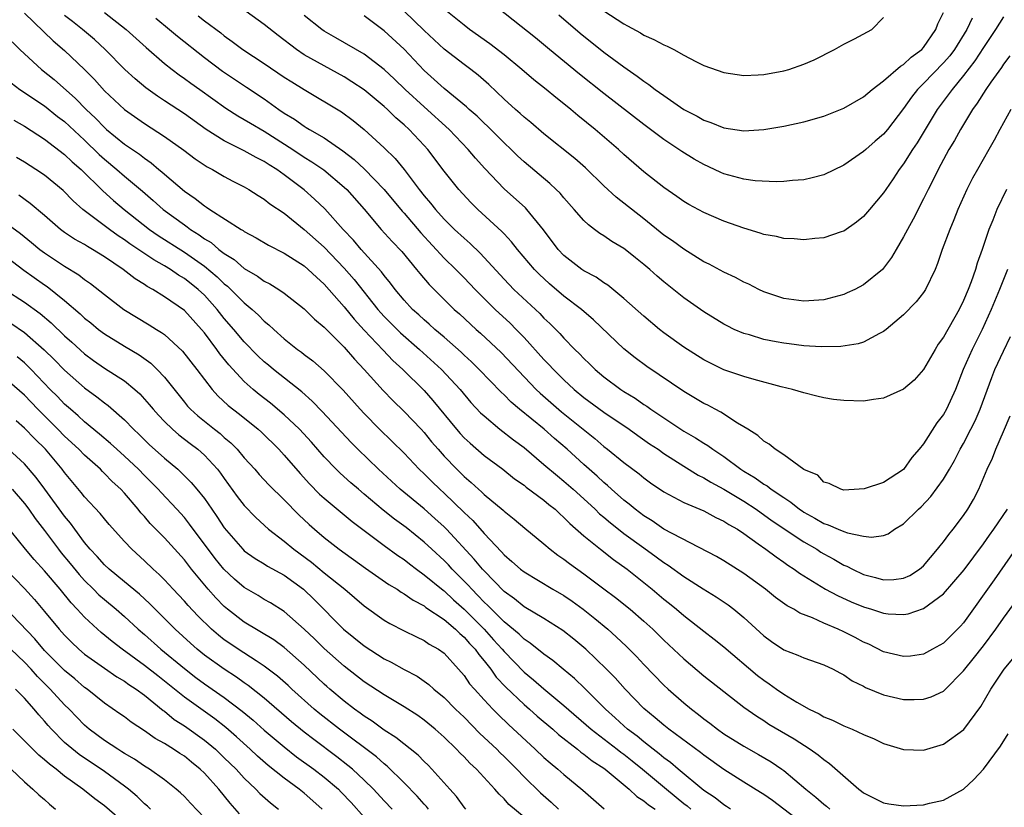
# Model space of a CAD drawing. Units: inches. Extents: x 2583000 to 2586000, y 1551000 to 1554000.
# Drawn here: x 2584513 to 2584611, y 1551791 to 1551870 of the extents above; entities that cross this region are included whole.
import ezdxf

# ---------------------------------------------------------------- set-up
doc = ezdxf.new("R2010")
doc.units = ezdxf.units.IN
doc.header["$MEASUREMENT"] = 0
doc.layers.add('LD25831551_2ft', color=115, linetype='Continuous')

msp = doc.modelspace()

# ---------------------------------------------------------------- linework, layer by layer
at = {"layer": 'LD25831551_2ft'}
for points, elevation in [([(2584611, 1551870.26), (2584610.205, 1551869), (2584609, 1551867.205), (2584608.143, 1551865.857), (2584607, 1551864.38), (2584605.85, 1551863), (2584604.372, 1551861), (2584602.347, 1551857.653), (2584601.9, 1551857), (2584601, 1551855.569), (2584600.568, 1551855), (2584599.952, 1551854.048), (2584599.212, 1551853), (2584599, 1551852.672), (2584597.576, 1551851), (2584597, 1551850.3), (2584596.284, 1551849.716), (2584595, 1551848.817), (2584594.744, 1551848.744), (2584593, 1551848.156), (2584592.099, 1551848.099), (2584591, 1551847.966), (2584590.053, 1551848.053), (2584589, 1551848.091), (2584588.274, 1551848.274), (2584587, 1551848.506), (2584586.635, 1551848.635), (2584585, 1551849.116), (2584583, 1551849.817), (2584581, 1551850.675), (2584579.493, 1551851.494), (2584579, 1551851.786), (2584578.299, 1551852.299), (2584577, 1551853.187), (2584575, 1551854.77), (2584573, 1551856.497), (2584572.451, 1551857), (2584570.109, 1551859), (2584568.394, 1551860.394), (2584567.685, 1551861), (2584567, 1551861.554), (2584566.183, 1551862.183), (2584565.214, 1551863), (2584563.973, 1551863.973), (2584562.779, 1551865), (2584561, 1551866.45), (2584559.573, 1551867.574), (2584557.547, 1551869), (2584557, 1551869.416), (2584555, 1551871.017)], 8264), ([(2584607.852, 1551870.148), (2584607.332, 1551869), (2584606.087, 1551867), (2584605.625, 1551866.376), (2584605, 1551865.652), (2584603, 1551863.584), (2584602.395, 1551863), (2584601.775, 1551862.224), (2584601, 1551861.084), (2584599.384, 1551859), (2584599, 1551858.529), (2584598.158, 1551857.842), (2584597.214, 1551857), (2584597, 1551856.792), (2584595, 1551855.42), (2584593, 1551854.468), (2584591.851, 1551854.149), (2584591, 1551853.956), (2584589.887, 1551853.887), (2584589, 1551853.782), (2584588.249, 1551853.751), (2584586.129, 1551853.871), (2584585, 1551854.033), (2584583, 1551854.562), (2584582.694, 1551854.695), (2584582.068, 1551855), (2584581, 1551855.484), (2584580.03, 1551856.03), (2584578.796, 1551856.795), (2584578.507, 1551857), (2584577, 1551857.994), (2584575, 1551859.48), (2584571, 1551862.588), (2584568.542, 1551864.542), (2584565.541, 1551867), (2584564.157, 1551868.157), (2584559.695, 1551871.694)], 8266), ([(2584513, 1551870.632), (2584515.868, 1551867.868), (2584517, 1551866.908), (2584518.99, 1551864.99), (2584519.989, 1551863.989), (2584521, 1551862.878), (2584523, 1551861.002), (2584525, 1551859.597), (2584527, 1551858.308), (2584528.941, 1551856.941), (2584530.075, 1551856.075), (2584531.269, 1551855.269), (2584531.801, 1551855), (2584533, 1551854.289), (2584533.838, 1551853.837), (2584535, 1551853.261), (2584535.456, 1551853), (2584536.388, 1551852.388), (2584537, 1551852.029), (2584537.57, 1551851.57), (2584539, 1551850.608), (2584541, 1551848.998), (2584543, 1551847.214), (2584545, 1551845.133), (2584545.993, 1551843.993), (2584548.378, 1551841), (2584548.662, 1551840.662), (2584549, 1551840.299), (2584550.642, 1551838.643), (2584552.527, 1551837), (2584554.732, 1551835), (2584556.604, 1551833), (2584557.693, 1551831.692), (2584558.657, 1551830.657), (2584559, 1551830.333), (2584560.581, 1551829), (2584561.935, 1551827.935), (2584563, 1551827.166), (2584565, 1551825.494), (2584566.337, 1551824.337), (2584567, 1551823.82), (2584567.936, 1551823), (2584569, 1551822.036), (2584570.126, 1551821), (2584570.563, 1551820.562), (2584571, 1551820.211), (2584571.648, 1551819.648), (2584572.475, 1551819), (2584573, 1551818.593), (2584575, 1551817.13), (2584576.245, 1551816.245), (2584577, 1551815.683), (2584577.427, 1551815.427), (2584579, 1551814.287), (2584580.949, 1551813.051), (2584582.249, 1551812.249), (2584583.445, 1551811.445), (2584584.02, 1551811), (2584585, 1551810.178), (2584587, 1551808.352), (2584587.786, 1551807.786), (2584589, 1551806.953), (2584590.416, 1551806.416), (2584591, 1551806.143), (2584593, 1551805.453), (2584593.958, 1551805), (2584594.624, 1551804.625), (2584595, 1551804.44), (2584595.837, 1551803.837), (2584597, 1551803.291), (2584597.185, 1551803.185), (2584599, 1551802.452), (2584601, 1551801.976), (2584602.041, 1551801.96), (2584603, 1551801.989), (2584603.771, 1551802.23), (2584605, 1551802.814), (2584605.105, 1551802.895), (2584607, 1551804.829), (2584607.123, 1551805), (2584607.972, 1551806.028), (2584609, 1551807.341), (2584610.232, 1551809), (2584611, 1551810.106), (2584613, 1551812.847)], 8246), ([(2584612.191, 1551817), (2584610.063, 1551813.937), (2584607, 1551809.658), (2584606.695, 1551809.305), (2584606.398, 1551809), (2584605, 1551807.62), (2584603.908, 1551807), (2584603, 1551806.509), (2584601.679, 1551806.321), (2584601, 1551806.264), (2584599, 1551806.749), (2584597.505, 1551807.506), (2584597, 1551807.713), (2584596.163, 1551808.163), (2584595, 1551808.754), (2584594.46, 1551809), (2584593, 1551809.621), (2584591.867, 1551810.133), (2584590.616, 1551810.616), (2584590.009, 1551811), (2584589.35, 1551811.35), (2584588.187, 1551812.187), (2584587.187, 1551813), (2584585, 1551814.586), (2584583, 1551815.838), (2584582.27, 1551816.27), (2584577, 1551819.026), (2584575.837, 1551819.837), (2584575, 1551820.335), (2584574.127, 1551821), (2584573.527, 1551821.527), (2584573, 1551821.923), (2584571.771, 1551823), (2584571.373, 1551823.373), (2584571, 1551823.671), (2584570.317, 1551824.317), (2584569, 1551825.465), (2584567.306, 1551827), (2584566.066, 1551828.066), (2584565.011, 1551829), (2584562.559, 1551831), (2584561.717, 1551831.717), (2584561, 1551832.436), (2584560.703, 1551832.704), (2584558.495, 1551835), (2584557.751, 1551835.751), (2584557, 1551836.431), (2584556.712, 1551836.712), (2584555, 1551838.211), (2584554.064, 1551839), (2584553.511, 1551839.511), (2584553, 1551839.939), (2584552.457, 1551840.456), (2584551.846, 1551841), (2584551, 1551841.914), (2584550.088, 1551843), (2584549.629, 1551843.629), (2584549, 1551844.376), (2584548.74, 1551844.74), (2584546.694, 1551847), (2584545.918, 1551847.918), (2584544.882, 1551849), (2584543.056, 1551851.056), (2584542.038, 1551852.037), (2584541, 1551852.962), (2584539, 1551854.46), (2584538.243, 1551855), (2584537.473, 1551855.474), (2584537, 1551855.798), (2584536.198, 1551856.198), (2584535, 1551856.871), (2584533, 1551857.847), (2584531.175, 1551859), (2584529, 1551860.556), (2584527, 1551861.876), (2584526.312, 1551862.312), (2584525.147, 1551863.147), (2584524.061, 1551864.061), (2584523.054, 1551865), (2584521.059, 1551867), (2584519.993, 1551867.993), (2584518.791, 1551869), (2584517.79, 1551869.79), (2584517, 1551870.391)], 8248), ([(2584521, 1551870.705), (2584523.18, 1551869), (2584525.187, 1551867.187), (2584527, 1551865.61), (2584527.764, 1551865), (2584528.47, 1551864.47), (2584529, 1551864.112), (2584529.632, 1551863.632), (2584530.539, 1551863), (2584533.136, 1551861.136), (2584534.358, 1551860.358), (2584535, 1551860.004), (2584535.615, 1551859.615), (2584537, 1551858.833), (2584539.852, 1551857), (2584541, 1551856.235), (2584541.769, 1551855.769), (2584542.951, 1551854.951), (2584545, 1551853.235), (2584545.25, 1551853), (2584547, 1551851.026), (2584548.718, 1551849), (2584549.805, 1551847.805), (2584550.781, 1551846.781), (2584552.25, 1551845), (2584552.578, 1551844.578), (2584553.492, 1551843.492), (2584555, 1551841.991), (2584556.014, 1551841), (2584556.538, 1551840.538), (2584558.203, 1551839), (2584558.63, 1551838.63), (2584560.701, 1551836.701), (2584564.232, 1551833), (2584564.618, 1551832.619), (2584565.674, 1551831.674), (2584566.747, 1551830.747), (2584570.076, 1551828.076), (2584571, 1551827.275), (2584571.361, 1551827), (2584573, 1551825.672), (2584574.538, 1551824.538), (2584575, 1551824.142), (2584575.662, 1551823.662), (2584577, 1551822.745), (2584579, 1551821.685), (2584581, 1551820.833), (2584582.193, 1551820.192), (2584583, 1551819.826), (2584583.492, 1551819.492), (2584584.357, 1551819), (2584585, 1551818.573), (2584586.451, 1551817.548), (2584587.214, 1551817), (2584588.229, 1551816.229), (2584589, 1551815.714), (2584589.413, 1551815.413), (2584590.057, 1551815), (2584590.594, 1551814.594), (2584591, 1551814.33), (2584593.173, 1551813), (2584594.366, 1551812.366), (2584595.748, 1551811.748), (2584597, 1551811.23), (2584597.801, 1551811), (2584599, 1551810.608), (2584599.451, 1551810.549), (2584601, 1551810.471), (2584601.446, 1551810.554), (2584603, 1551811.067), (2584605, 1551812.551), (2584607.046, 1551814.954), (2584609, 1551817.556), (2584609.592, 1551818.408), (2584610.033, 1551819), (2584611.398, 1551821)], 8250), ([(2584526.13, 1551870.13), (2584527.528, 1551869), (2584528.319, 1551868.319), (2584531, 1551866.189), (2584532.818, 1551864.818), (2584535.236, 1551863.236), (2584537, 1551862.051), (2584538.471, 1551861), (2584539, 1551860.644), (2584540.025, 1551860.025), (2584541, 1551859.316), (2584541.205, 1551859.205), (2584541.52, 1551859), (2584543, 1551858.146), (2584544.87, 1551856.87), (2584546.001, 1551856.001), (2584547.037, 1551855.037), (2584548.998, 1551853), (2584550.81, 1551850.81), (2584551, 1551850.612), (2584552.67, 1551848.67), (2584555, 1551846.131), (2584556.164, 1551845), (2584557, 1551844.157), (2584558.097, 1551843), (2584559, 1551842.093), (2584560.114, 1551841), (2584561.611, 1551839.611), (2584562.218, 1551839), (2584563, 1551838.198), (2584565, 1551835.999), (2584565.498, 1551835.498), (2584565.94, 1551835), (2584567, 1551833.936), (2584568.01, 1551833), (2584569, 1551832.191), (2584571, 1551830.723), (2584573.515, 1551829), (2584574.38, 1551828.38), (2584575.563, 1551827.562), (2584576.416, 1551827), (2584577, 1551826.593), (2584579, 1551825.317), (2584580.428, 1551824.428), (2584581, 1551824.157), (2584581.708, 1551823.708), (2584583, 1551823.011), (2584585, 1551821.81), (2584586.254, 1551821), (2584587.855, 1551819.855), (2584591, 1551817.754), (2584592.304, 1551817), (2584592.72, 1551816.72), (2584593, 1551816.552), (2584594.002, 1551816.001), (2584595, 1551815.424), (2584595.309, 1551815.309), (2584595.88, 1551815), (2584597, 1551814.473), (2584598.178, 1551814.178), (2584599, 1551813.934), (2584600.028, 1551813.972), (2584601, 1551814.104), (2584601.624, 1551814.376), (2584602.595, 1551815), (2584603, 1551815.343), (2584604.406, 1551817), (2584604.65, 1551817.35), (2584605, 1551817.757), (2584605.512, 1551818.488), (2584605.951, 1551819), (2584607, 1551820.384), (2584607.421, 1551821), (2584608.004, 1551821.996), (2584608.539, 1551823), (2584609.375, 1551825), (2584609.888, 1551826.112), (2584610.221, 1551827), (2584611, 1551828.768), (2584611.667, 1551830.333)], 8252), ([(2584530.369, 1551870.369), (2584531, 1551869.862), (2584532.651, 1551868.651), (2584533, 1551868.359), (2584533.796, 1551867.796), (2584534.86, 1551867), (2584537, 1551865.602), (2584539, 1551864.239), (2584539.75, 1551863.75), (2584541, 1551862.981), (2584544.745, 1551860.745), (2584545.898, 1551859.898), (2584547.007, 1551859), (2584549, 1551857.166), (2584550.098, 1551856.098), (2584550.992, 1551854.992), (2584552.499, 1551853), (2584553, 1551852.367), (2584553.637, 1551851.637), (2584554.126, 1551851), (2584555, 1551850.027), (2584556.045, 1551849), (2584557, 1551848.109), (2584557.604, 1551847.604), (2584558.625, 1551846.625), (2584561, 1551844.023), (2584561.988, 1551843), (2584564.574, 1551840.574), (2584565, 1551840.113), (2584565.584, 1551839.584), (2584566.585, 1551838.585), (2584567, 1551838.108), (2584568.095, 1551837), (2584568.562, 1551836.562), (2584569, 1551836.085), (2584569.56, 1551835.56), (2584570.112, 1551835), (2584571, 1551834.255), (2584572.685, 1551833), (2584573, 1551832.792), (2584574.114, 1551832.114), (2584575, 1551831.487), (2584575.302, 1551831.303), (2584575.703, 1551831), (2584578.693, 1551829), (2584579, 1551828.802), (2584580.16, 1551828.16), (2584581, 1551827.605), (2584581.389, 1551827.389), (2584581.895, 1551827), (2584583, 1551826.276), (2584584.702, 1551825), (2584585, 1551824.81), (2584586.143, 1551824.143), (2584587, 1551823.519), (2584587.339, 1551823.339), (2584587.744, 1551823), (2584589, 1551822.169), (2584589.726, 1551821.727), (2584590.587, 1551821), (2584590.83, 1551820.83), (2584591, 1551820.719), (2584592.114, 1551820.114), (2584593, 1551819.574), (2584593.457, 1551819.457), (2584594.446, 1551819), (2584595, 1551818.765), (2584595.369, 1551818.631), (2584597, 1551818.312), (2584597.794, 1551818.207), (2584599, 1551818.385), (2584599.447, 1551818.553), (2584600.093, 1551819), (2584601, 1551819.53), (2584602.477, 1551821), (2584602.754, 1551821.246), (2584603.729, 1551822.271), (2584605, 1551824.02), (2584605.583, 1551825), (2584606.107, 1551825.894), (2584606.66, 1551827), (2584607, 1551827.588), (2584607.746, 1551829), (2584608.164, 1551829.836), (2584608.676, 1551831), (2584609.817, 1551834.183), (2584610.146, 1551835), (2584611, 1551836.825), (2584611.714, 1551838.286)], 8254), ([(2584611.406, 1551845), (2584610.613, 1551843), (2584609.776, 1551841), (2584608.865, 1551839), (2584607.874, 1551837), (2584606.979, 1551835), (2584606.188, 1551833), (2584605.279, 1551831), (2584605, 1551830.496), (2584604.341, 1551829.659), (2584603, 1551827.564), (2584602.556, 1551827), (2584601.82, 1551826.18), (2584601, 1551824.983), (2584599, 1551823.673), (2584597.037, 1551823.037), (2584596.547, 1551823), (2584595, 1551822.929), (2584594.727, 1551823), (2584593.564, 1551823.564), (2584593, 1551823.717), (2584592.401, 1551824.4), (2584591, 1551824.989), (2584589, 1551826.439), (2584588.155, 1551827), (2584587.531, 1551827.531), (2584587, 1551827.817), (2584586.398, 1551828.398), (2584585.406, 1551829), (2584585, 1551829.264), (2584584.375, 1551829.625), (2584582.712, 1551830.712), (2584582.131, 1551831), (2584581.401, 1551831.401), (2584581, 1551831.594), (2584579, 1551832.791), (2584575.282, 1551835.282), (2584574.136, 1551836.137), (2584573, 1551837.045), (2584569.962, 1551839.962), (2584568.756, 1551841), (2584567, 1551842.334), (2584565.557, 1551843.557), (2584564.516, 1551844.516), (2584564.039, 1551845), (2584562.339, 1551847), (2584561.756, 1551847.756), (2584561, 1551848.55), (2584560.789, 1551848.789), (2584558.381, 1551851), (2584557.687, 1551851.687), (2584556.484, 1551853), (2584555, 1551854.832), (2584553.362, 1551857), (2584553, 1551857.395), (2584551.493, 1551859), (2584551, 1551859.457), (2584550.169, 1551860.169), (2584549.32, 1551861), (2584549, 1551861.288), (2584547, 1551862.954), (2584545.778, 1551863.778), (2584545, 1551864.254), (2584543, 1551865.349), (2584541, 1551866.479), (2584540.221, 1551867), (2584538.392, 1551868.392), (2584537, 1551869.492), (2584535.186, 1551870.814)], 8256), ([(2584611.298, 1551853), (2584610.332, 1551851), (2584609.921, 1551849.921), (2584609.537, 1551849), (2584608.866, 1551847), (2584608.364, 1551845.636), (2584608.19, 1551845), (2584607.766, 1551843.766), (2584607.469, 1551843), (2584607, 1551841.889), (2584606.556, 1551841), (2584605, 1551838.216), (2584604.475, 1551837.525), (2584604.149, 1551837), (2584603, 1551834.969), (2584602.071, 1551833.929), (2584600.99, 1551833.01), (2584599, 1551832.133), (2584597.993, 1551831.993), (2584597, 1551831.829), (2584595, 1551831.87), (2584593.993, 1551831.993), (2584593, 1551832.149), (2584592.31, 1551832.311), (2584591, 1551832.645), (2584589.862, 1551833), (2584588.734, 1551833.267), (2584586.03, 1551833.97), (2584585, 1551834.27), (2584583, 1551834.952), (2584581, 1551835.937), (2584579, 1551837.214), (2584577, 1551838.653), (2584576.55, 1551839), (2584575, 1551840.31), (2584573, 1551842.101), (2584571.406, 1551843.406), (2584571, 1551843.663), (2584570.228, 1551844.227), (2584569, 1551844.864), (2584568.803, 1551845), (2584567, 1551846.403), (2584566.436, 1551847), (2584564.958, 1551848.958), (2584563.275, 1551851), (2584563.141, 1551851.141), (2584561, 1551853.074), (2584559.086, 1551855.086), (2584558.135, 1551856.135), (2584557.402, 1551857), (2584555.499, 1551859), (2584553, 1551861.256), (2584551.096, 1551863), (2584550.034, 1551864.034), (2584549, 1551864.998), (2584547, 1551866.528), (2584544.176, 1551868.176), (2584543, 1551868.838), (2584542.759, 1551869), (2584541, 1551870.402)], 8258), ([(2584611.726, 1551861), (2584610.617, 1551859), (2584610.061, 1551857.939), (2584609.542, 1551857), (2584608.387, 1551855), (2584607.892, 1551854.109), (2584607.316, 1551853), (2584606.427, 1551851), (2584606.036, 1551849.964), (2584605.619, 1551849), (2584604.876, 1551847), (2584604.405, 1551845.595), (2584604.143, 1551845), (2584603.196, 1551843), (2584603.121, 1551842.879), (2584603, 1551842.703), (2584602.258, 1551841.742), (2584601, 1551840.442), (2584599.248, 1551839), (2584599.122, 1551838.878), (2584599, 1551838.781), (2584598.595, 1551838.596), (2584597, 1551837.732), (2584596.464, 1551837.536), (2584594.717, 1551837.283), (2584592.758, 1551837.242), (2584591, 1551837.352), (2584589.546, 1551837.545), (2584589, 1551837.604), (2584588.235, 1551837.764), (2584587, 1551837.993), (2584585.56, 1551838.44), (2584585, 1551838.589), (2584584.041, 1551839), (2584583.338, 1551839.337), (2584583, 1551839.519), (2584581, 1551840.745), (2584579, 1551842.149), (2584577, 1551843.768), (2584576.333, 1551844.333), (2584575.601, 1551845), (2584575, 1551845.499), (2584574.156, 1551846.156), (2584573.116, 1551847), (2584573, 1551847.088), (2584571.804, 1551847.804), (2584571, 1551848.356), (2584570.594, 1551848.595), (2584570.07, 1551849), (2584569.446, 1551849.446), (2584569, 1551849.893), (2584568.036, 1551851), (2584567, 1551852.15), (2584566.612, 1551852.613), (2584566.216, 1551853), (2584565.59, 1551853.59), (2584563, 1551855.757), (2584562.357, 1551856.357), (2584561.715, 1551857), (2584561, 1551857.67), (2584559.339, 1551859.339), (2584559, 1551859.644), (2584558.313, 1551860.313), (2584557.518, 1551861), (2584557.255, 1551861.255), (2584555, 1551863.08), (2584554.008, 1551864.008), (2584553, 1551864.897), (2584551, 1551867.025), (2584549, 1551868.871), (2584547, 1551870.376)], 8260), ([(2584611.628, 1551866.371), (2584611, 1551865.537), (2584610.793, 1551865.207), (2584609.737, 1551863.738), (2584609.234, 1551863), (2584608.372, 1551861.628), (2584607.9, 1551861), (2584606.682, 1551859), (2584606.093, 1551857.907), (2584605.542, 1551857), (2584604.448, 1551855), (2584603.977, 1551854.023), (2584603.446, 1551853), (2584603, 1551852.064), (2584601.963, 1551850.037), (2584601.388, 1551849), (2584601, 1551848.253), (2584600.25, 1551847), (2584599.795, 1551846.205), (2584599, 1551845.132), (2584598.877, 1551845), (2584597, 1551843.446), (2584596.111, 1551843), (2584595.355, 1551842.645), (2584595, 1551842.497), (2584593, 1551841.964), (2584591, 1551841.807), (2584589, 1551842.078), (2584587, 1551842.768), (2584586.512, 1551843), (2584585.516, 1551843.517), (2584585, 1551843.732), (2584584.18, 1551844.18), (2584583, 1551844.709), (2584581.522, 1551845.522), (2584581, 1551845.769), (2584579, 1551847.009), (2584577.856, 1551847.856), (2584577, 1551848.435), (2584575, 1551850.05), (2584572.225, 1551852.225), (2584571, 1551853.36), (2584569.156, 1551855.156), (2584568.089, 1551856.089), (2584565, 1551858.575), (2584563.687, 1551859.687), (2584563, 1551860.235), (2584562.608, 1551860.608), (2584562.147, 1551861), (2584561, 1551862.042), (2584559.483, 1551863.483), (2584558.423, 1551864.423), (2584557.685, 1551865), (2584557, 1551865.507), (2584555, 1551867.039), (2584553, 1551868.891), (2584551, 1551870.834)], 8262), ([(2584566.477, 1551870.477), (2584568.625, 1551868.624), (2584571, 1551866.739), (2584573, 1551865.252), (2584574.343, 1551864.343), (2584575, 1551863.825), (2584575.51, 1551863.511), (2584576.145, 1551863), (2584577, 1551862.387), (2584578.993, 1551861), (2584580.323, 1551860.323), (2584581, 1551859.916), (2584581.702, 1551859.702), (2584583, 1551859.162), (2584585, 1551858.868), (2584587, 1551858.979), (2584589, 1551859.315), (2584591, 1551859.761), (2584593, 1551860.344), (2584595, 1551861.139), (2584597, 1551862.254), (2584597.865, 1551863), (2584599, 1551863.856), (2584600.674, 1551865.326), (2584601, 1551865.498), (2584601.772, 1551866.228), (2584602.82, 1551867), (2584603, 1551867.202), (2584604.242, 1551869), (2584604.422, 1551869.577), (2584605, 1551870.684)], 8268), ([(2584571, 1551870.859), (2584573, 1551869.552), (2584573.369, 1551869.369), (2584574.661, 1551868.661), (2584575, 1551868.446), (2584576.011, 1551868.011), (2584577, 1551867.465), (2584577.341, 1551867.342), (2584578.007, 1551867), (2584579, 1551866.44), (2584580.2, 1551865.8), (2584581, 1551865.412), (2584583, 1551864.693), (2584585, 1551864.408), (2584586.451, 1551864.452), (2584587, 1551864.481), (2584589, 1551864.848), (2584589.516, 1551865), (2584591, 1551865.523), (2584592.035, 1551865.965), (2584594.083, 1551867), (2584595, 1551867.53), (2584596.074, 1551868.074), (2584597.808, 1551869), (2584599, 1551870.187)], 8270), ([(2584511.755, 1551867.755), (2584512.534, 1551867), (2584513, 1551866.553), (2584514.713, 1551865), (2584515.981, 1551863.981), (2584518.106, 1551862.106), (2584519.183, 1551861), (2584520.119, 1551860.119), (2584521, 1551859.186), (2584521.214, 1551859), (2584523, 1551857.541), (2584524.511, 1551856.511), (2584525, 1551856.117), (2584525.67, 1551855.67), (2584526.454, 1551855), (2584526.761, 1551854.761), (2584527, 1551854.538), (2584529, 1551852.82), (2584530.093, 1551852.093), (2584531, 1551851.357), (2584531.23, 1551851.23), (2584531.555, 1551851), (2584534.682, 1551849), (2584534.887, 1551848.888), (2584535, 1551848.796), (2584536.173, 1551848.173), (2584537.415, 1551847.415), (2584539, 1551846.613), (2584541, 1551845.349), (2584541.405, 1551845), (2584542.216, 1551844.216), (2584543, 1551843.527), (2584545, 1551841.265), (2584546.009, 1551840.009), (2584547, 1551838.923), (2584548.903, 1551836.903), (2584549.885, 1551835.885), (2584550.862, 1551835), (2584553, 1551832.874), (2584553.888, 1551831.888), (2584556.247, 1551829), (2584556.598, 1551828.598), (2584557, 1551828.161), (2584557.601, 1551827.601), (2584559, 1551826.397), (2584560.865, 1551825), (2584562.061, 1551824.061), (2584563, 1551823.415), (2584563.227, 1551823.227), (2584565, 1551821.916), (2584565.493, 1551821.493), (2584566.126, 1551821), (2584566.565, 1551820.565), (2584567, 1551820.194), (2584567.577, 1551819.577), (2584569, 1551818.329), (2584570.658, 1551817), (2584571.975, 1551815.975), (2584573.324, 1551815), (2584575.825, 1551813), (2584577, 1551812.011), (2584577.57, 1551811.57), (2584578.265, 1551811), (2584579, 1551810.36), (2584581, 1551808.793), (2584582.021, 1551808.021), (2584583, 1551807.225), (2584586.374, 1551804.374), (2584587, 1551803.897), (2584587.546, 1551803.545), (2584588.274, 1551803), (2584589, 1551802.498), (2584590.296, 1551801.704), (2584591.547, 1551801), (2584592.531, 1551800.531), (2584593, 1551800.245), (2584593.898, 1551799.898), (2584595, 1551799.331), (2584595.84, 1551799), (2584597, 1551798.471), (2584598.052, 1551798.052), (2584599, 1551797.564), (2584601, 1551796.955), (2584603, 1551796.902), (2584605, 1551797.492), (2584607.028, 1551798.972), (2584608.742, 1551801.258), (2584609.746, 1551803), (2584611.076, 1551805), (2584611.945, 1551806.055)], 8244), ([(2584511.653, 1551863.653), (2584512.542, 1551863), (2584515, 1551861.349), (2584516.311, 1551860.311), (2584517, 1551859.796), (2584519, 1551857.931), (2584520.488, 1551856.488), (2584521, 1551856.024), (2584522.232, 1551855), (2584523, 1551854.319), (2584524.812, 1551852.812), (2584525.891, 1551851.891), (2584526.889, 1551851), (2584529, 1551849.441), (2584529.271, 1551849.27), (2584529.614, 1551849), (2584530.471, 1551848.471), (2584531, 1551848.071), (2584531.675, 1551847.675), (2584532.466, 1551847), (2584533, 1551846.589), (2584533.979, 1551845.979), (2584535, 1551845.082), (2584536.323, 1551844.323), (2584537, 1551843.819), (2584537.55, 1551843.55), (2584538.441, 1551843), (2584539, 1551842.615), (2584541, 1551841.049), (2584542.027, 1551840.027), (2584543, 1551839.229), (2584543.105, 1551839.105), (2584545, 1551837.232), (2584546.027, 1551836.027), (2584546.992, 1551835), (2584548.888, 1551832.888), (2584549.873, 1551831.873), (2584551, 1551830.78), (2584552.692, 1551829), (2584553, 1551828.67), (2584553.752, 1551827.752), (2584554.394, 1551827), (2584555, 1551826.325), (2584556.279, 1551825), (2584557, 1551824.286), (2584557.697, 1551823.697), (2584558.437, 1551823), (2584558.742, 1551822.742), (2584559, 1551822.476), (2584560.907, 1551820.907), (2584561, 1551820.808), (2584562.024, 1551820.024), (2584563.098, 1551819.099), (2584565, 1551817.538), (2584565.616, 1551817), (2584566.403, 1551816.403), (2584567, 1551816.009), (2584567.566, 1551815.566), (2584569, 1551814.549), (2584571, 1551813.058), (2584572.167, 1551812.167), (2584573.612, 1551811), (2584575, 1551809.811), (2584575.899, 1551809), (2584577, 1551807.921), (2584579, 1551806.025), (2584581, 1551804.346), (2584583, 1551802.763), (2584585, 1551801.211), (2584586.294, 1551800.294), (2584587, 1551799.859), (2584587.517, 1551799.517), (2584590.043, 1551798.043), (2584591.653, 1551797), (2584592.447, 1551796.447), (2584593, 1551795.957), (2584593.578, 1551795.578), (2584596.515, 1551793), (2584596.8, 1551792.8), (2584597, 1551792.629), (2584599, 1551791.628), (2584599.533, 1551791.533), (2584601, 1551791.32), (2584603, 1551791.434), (2584603.596, 1551791.596), (2584605, 1551791.896), (2584607, 1551793.008), (2584608.04, 1551793.96), (2584609.002, 1551794.999), (2584610.701, 1551797.299), (2584611.473, 1551798.527)], 8242), ([(2584511.943, 1551859.943), (2584513, 1551859.319), (2584515, 1551858.018), (2584517, 1551856.507), (2584517.762, 1551855.762), (2584518.656, 1551855), (2584520.855, 1551852.855), (2584521.902, 1551851.902), (2584522.964, 1551851), (2584525.505, 1551849), (2584526.393, 1551848.393), (2584529, 1551846.727), (2584531, 1551845.318), (2584532.269, 1551844.269), (2584533, 1551843.544), (2584533.309, 1551843.309), (2584533.637, 1551843), (2584535, 1551841.642), (2584535.792, 1551841), (2584536.432, 1551840.432), (2584537, 1551839.833), (2584537.468, 1551839.468), (2584537.945, 1551839), (2584539, 1551838.049), (2584540.311, 1551837), (2584540.715, 1551836.714), (2584541, 1551836.484), (2584541.852, 1551835.852), (2584543, 1551834.862), (2584544.912, 1551832.912), (2584546.612, 1551831), (2584547, 1551830.582), (2584548.544, 1551829), (2584551, 1551826.6), (2584552.516, 1551825), (2584553, 1551824.542), (2584553.767, 1551823.767), (2584554.561, 1551823), (2584555, 1551822.609), (2584557, 1551820.668), (2584557.866, 1551819.866), (2584559, 1551818.583), (2584560.748, 1551816.748), (2584561, 1551816.446), (2584561.792, 1551815.792), (2584562.663, 1551815), (2584563, 1551814.733), (2584565.896, 1551813), (2584567, 1551812.36), (2584567.808, 1551811.809), (2584568.919, 1551811), (2584570.087, 1551810.087), (2584571.376, 1551809), (2584572.242, 1551808.242), (2584573.267, 1551807.267), (2584574.269, 1551806.269), (2584575, 1551805.474), (2584577, 1551803.411), (2584577.44, 1551803), (2584579, 1551801.638), (2584579.765, 1551801), (2584580.472, 1551800.472), (2584581, 1551800.045), (2584581.608, 1551799.608), (2584582.368, 1551799), (2584583, 1551798.554), (2584585, 1551797.299), (2584586.477, 1551796.477), (2584587.743, 1551795.743), (2584588.814, 1551795), (2584589, 1551794.867), (2584591.217, 1551793), (2584592.208, 1551792.208), (2584593, 1551791.515), (2584593.292, 1551791.292), (2584593.607, 1551791)], 8240), ([(2584590.14, 1551790.14), (2584587.86, 1551791.86), (2584587, 1551792.469), (2584586.679, 1551792.679), (2584585, 1551793.707), (2584583, 1551794.967), (2584581, 1551796.394), (2584580.668, 1551796.668), (2584577.508, 1551799), (2584577, 1551799.402), (2584576.141, 1551800.142), (2584575, 1551801.072), (2584573.135, 1551803), (2584572.123, 1551804.123), (2584571.267, 1551805), (2584569.202, 1551807), (2584569, 1551807.181), (2584568.004, 1551808.004), (2584566.888, 1551808.888), (2584565, 1551810.066), (2584563, 1551811.244), (2584562.035, 1551812.036), (2584561, 1551812.764), (2584559, 1551814.831), (2584558.847, 1551815), (2584558.023, 1551816.023), (2584555.246, 1551819), (2584555, 1551819.247), (2584554.088, 1551820.088), (2584553, 1551821.038), (2584550.605, 1551823), (2584548.449, 1551825), (2584546.382, 1551827), (2584545.691, 1551827.69), (2584544.718, 1551828.718), (2584542.795, 1551830.795), (2584541.805, 1551831.805), (2584540.744, 1551832.744), (2584537.91, 1551835), (2584537.414, 1551835.414), (2584537, 1551835.761), (2584536.361, 1551836.361), (2584535, 1551837.754), (2584533.961, 1551839), (2584533, 1551840.1), (2584532.291, 1551841), (2584531, 1551842.423), (2584530.388, 1551843), (2584529, 1551844.094), (2584528.425, 1551844.425), (2584527.605, 1551845), (2584527, 1551845.368), (2584525.947, 1551845.947), (2584523.557, 1551847.557), (2584523, 1551847.968), (2584522.37, 1551848.371), (2584521.499, 1551849), (2584518.836, 1551851), (2584517.86, 1551851.86), (2584516.878, 1551852.878), (2584515, 1551854.42), (2584514.143, 1551855), (2584513, 1551855.727), (2584512.201, 1551856.2)], 8238), ([(2584583.684, 1551791), (2584583.271, 1551791.271), (2584583, 1551791.427), (2584582.132, 1551792.132), (2584581, 1551792.879), (2584578.444, 1551795), (2584577.674, 1551795.675), (2584577, 1551796.145), (2584576.545, 1551796.545), (2584575.93, 1551797), (2584575, 1551797.729), (2584574.315, 1551798.315), (2584573.363, 1551799), (2584573, 1551799.323), (2584572.138, 1551800.138), (2584571.143, 1551801), (2584569.075, 1551803.075), (2584568.061, 1551804.061), (2584566.917, 1551805), (2584565.88, 1551805.88), (2584565, 1551806.491), (2584563.609, 1551807.609), (2584563, 1551807.994), (2584562.502, 1551808.502), (2584561, 1551809.744), (2584559.735, 1551811), (2584559.379, 1551811.379), (2584559, 1551811.724), (2584558.384, 1551812.385), (2584557.766, 1551813), (2584557.415, 1551813.415), (2584555.821, 1551815), (2584555.43, 1551815.43), (2584555, 1551815.861), (2584553.761, 1551817), (2584553, 1551817.726), (2584551.189, 1551819.189), (2584550.024, 1551820.024), (2584548.907, 1551820.907), (2584547, 1551822.528), (2584546.424, 1551823), (2584545.658, 1551823.658), (2584544.602, 1551824.602), (2584544.191, 1551825), (2584543, 1551826.233), (2584541.713, 1551827.713), (2584540.535, 1551829), (2584539, 1551830.458), (2584537.625, 1551831.625), (2584536.5, 1551832.5), (2584535.897, 1551833), (2584535, 1551833.787), (2584533.447, 1551835.447), (2584532.554, 1551836.555), (2584532.246, 1551837), (2584531, 1551838.657), (2584530.712, 1551839), (2584529, 1551840.889), (2584527, 1551842.269), (2584525.828, 1551843), (2584525.287, 1551843.287), (2584525, 1551843.49), (2584524.063, 1551844.063), (2584522.877, 1551845), (2584521, 1551846.267), (2584519.816, 1551847), (2584519.29, 1551847.29), (2584519, 1551847.48), (2584518.018, 1551848.018), (2584517, 1551848.699), (2584516.594, 1551849), (2584515, 1551850.384), (2584513.579, 1551851.579), (2584512.416, 1551852.416)], 8236), ([(2584511, 1551849.75), (2584512.584, 1551848.584), (2584513.7, 1551847.7), (2584514.546, 1551847), (2584515, 1551846.663), (2584517, 1551845.326), (2584518.446, 1551844.446), (2584519, 1551843.995), (2584519.589, 1551843.589), (2584521, 1551842.473), (2584522.953, 1551841), (2584524.212, 1551840.212), (2584525.465, 1551839.465), (2584526.199, 1551839), (2584526.702, 1551838.702), (2584527, 1551838.475), (2584528.829, 1551836.829), (2584530.263, 1551835), (2584531, 1551833.998), (2584531.77, 1551833), (2584532.35, 1551832.351), (2584533.385, 1551831.385), (2584534.516, 1551830.517), (2584536.38, 1551829), (2584536.706, 1551828.707), (2584538.45, 1551827), (2584539, 1551826.416), (2584540.58, 1551824.58), (2584541.533, 1551823.533), (2584542.524, 1551822.524), (2584543, 1551822.1), (2584545.792, 1551819.791), (2584547, 1551818.87), (2584549, 1551817.389), (2584550.384, 1551816.384), (2584551, 1551815.969), (2584551.53, 1551815.53), (2584552.229, 1551815), (2584553, 1551814.451), (2584554.897, 1551812.896), (2584555, 1551812.828), (2584555.941, 1551811.941), (2584557, 1551810.995), (2584558.997, 1551809), (2584559.957, 1551807.957), (2584560.807, 1551807), (2584561, 1551806.761), (2584563, 1551804.716), (2584563.952, 1551803.953), (2584565, 1551803.025), (2584567, 1551801.377), (2584569.727, 1551799), (2584572.342, 1551797), (2584572.703, 1551796.703), (2584573, 1551796.497), (2584573.828, 1551795.829), (2584574.854, 1551795), (2584577.253, 1551793), (2584579, 1551791.576), (2584579.33, 1551791.33), (2584579.688, 1551791)], 8234), ([(2584510.655, 1551846.655), (2584512.933, 1551844.933), (2584515, 1551843.457), (2584515.276, 1551843.275), (2584517, 1551841.879), (2584518.556, 1551840.556), (2584519, 1551840.135), (2584519.638, 1551839.638), (2584520.408, 1551839), (2584521, 1551838.551), (2584523, 1551837.315), (2584524.462, 1551836.461), (2584525.629, 1551835.629), (2584526.273, 1551835), (2584527, 1551834.222), (2584529, 1551831.723), (2584529.327, 1551831.327), (2584529.623, 1551831), (2584530.34, 1551830.34), (2584532.013, 1551829), (2584532.575, 1551828.576), (2584533, 1551828.196), (2584533.662, 1551827.662), (2584534.3, 1551827), (2584535, 1551826.155), (2584536.048, 1551825), (2584536.489, 1551824.489), (2584537.46, 1551823.46), (2584539, 1551821.948), (2584540.453, 1551820.454), (2584541.486, 1551819.486), (2584542.043, 1551819), (2584543, 1551818.192), (2584544.507, 1551817), (2584547.117, 1551815.118), (2584549.484, 1551813.484), (2584550.294, 1551813), (2584550.711, 1551812.711), (2584551, 1551812.557), (2584551.906, 1551811.906), (2584553, 1551811.343), (2584553.188, 1551811.188), (2584555, 1551809.96), (2584556.13, 1551809), (2584556.565, 1551808.564), (2584557, 1551808.211), (2584557.56, 1551807.56), (2584558.102, 1551807), (2584558.462, 1551806.462), (2584559, 1551805.841), (2584559.665, 1551805), (2584560.22, 1551804.22), (2584561.195, 1551803.195), (2584563, 1551801.479), (2584563.562, 1551801), (2584564.32, 1551800.319), (2584565.873, 1551799), (2584566.467, 1551798.467), (2584568.344, 1551797), (2584568.703, 1551796.703), (2584569, 1551796.499), (2584569.831, 1551795.831), (2584571, 1551795.089), (2584571.119, 1551795), (2584573.516, 1551793), (2584574.282, 1551792.282), (2584575, 1551791.847), (2584575.451, 1551791.451), (2584576.126, 1551791)], 8232), ([(2584511.036, 1551843), (2584513, 1551841.735), (2584514.573, 1551840.573), (2584515.653, 1551839.653), (2584517, 1551838.348), (2584517.719, 1551837.719), (2584519, 1551836.549), (2584519.897, 1551835.897), (2584521, 1551835.129), (2584523, 1551833.845), (2584524.035, 1551833), (2584524.543, 1551832.543), (2584525.487, 1551831.487), (2584525.877, 1551831), (2584526.404, 1551830.403), (2584527, 1551829.786), (2584527.799, 1551829), (2584528.436, 1551828.436), (2584529.567, 1551827.567), (2584530.333, 1551827), (2584531, 1551826.42), (2584532.327, 1551825), (2584532.621, 1551824.621), (2584533, 1551824.067), (2584534.288, 1551822.289), (2584535, 1551821.37), (2584536.167, 1551820.167), (2584537.427, 1551819), (2584539, 1551817.801), (2584539.954, 1551817), (2584541.716, 1551815.716), (2584543, 1551814.649), (2584545.051, 1551813), (2584547, 1551811.349), (2584549, 1551809.913), (2584549.562, 1551809.562), (2584551, 1551808.831), (2584552.225, 1551808.225), (2584553, 1551807.889), (2584553.521, 1551807.521), (2584554.452, 1551807), (2584555, 1551806.603), (2584556.447, 1551805), (2584557, 1551804.361), (2584557.551, 1551803.551), (2584558.029, 1551803), (2584559, 1551801.94), (2584559.887, 1551801), (2584560.437, 1551800.437), (2584561.46, 1551799.461), (2584564.133, 1551797), (2584565, 1551796.179), (2584565.625, 1551795.625), (2584566.397, 1551795), (2584567, 1551794.466), (2584568.899, 1551792.899), (2584569.958, 1551791.959), (2584571.035, 1551791.035)], 8230), ([(2584511.619, 1551839.619), (2584513, 1551838.697), (2584514.967, 1551836.967), (2584515.981, 1551835.981), (2584517, 1551834.926), (2584519, 1551833.143), (2584520.248, 1551832.248), (2584521, 1551831.643), (2584521.377, 1551831.377), (2584523, 1551829.944), (2584523.909, 1551829), (2584524.477, 1551828.477), (2584525.489, 1551827.489), (2584527, 1551826.121), (2584528.353, 1551825), (2584528.697, 1551824.697), (2584529.697, 1551823.697), (2584530.265, 1551823), (2584531, 1551822.068), (2584531.734, 1551821), (2584532.267, 1551820.267), (2584533, 1551819.162), (2584534.861, 1551817), (2584535, 1551816.861), (2584536.083, 1551816.083), (2584537, 1551815.541), (2584537.327, 1551815.327), (2584539, 1551814.407), (2584540.935, 1551813), (2584541.984, 1551811.984), (2584544.915, 1551809), (2584547, 1551807.328), (2584549, 1551806.04), (2584549.702, 1551805.702), (2584551, 1551804.966), (2584552.295, 1551804.295), (2584553, 1551803.815), (2584553.469, 1551803.469), (2584553.967, 1551803), (2584555, 1551802.157), (2584556.149, 1551801), (2584557, 1551800.19), (2584558.585, 1551798.585), (2584560.265, 1551797), (2584560.628, 1551796.628), (2584561, 1551796.279), (2584562.287, 1551795), (2584563, 1551794.247), (2584564.643, 1551792.643), (2584565.712, 1551791.712), (2584566.444, 1551791)], 8228), ([(2584564.765, 1551788.765), (2584561.479, 1551791.479), (2584561, 1551792.034), (2584560.499, 1551792.499), (2584560.094, 1551793), (2584558.252, 1551795), (2584557.589, 1551795.589), (2584557, 1551796.224), (2584556.604, 1551796.604), (2584556.237, 1551797), (2584555, 1551798.203), (2584554.109, 1551799), (2584553, 1551799.91), (2584552.36, 1551800.36), (2584551, 1551801.241), (2584549, 1551802.441), (2584547, 1551803.752), (2584545, 1551805.291), (2584543, 1551807.077), (2584542.031, 1551808.031), (2584541, 1551809.016), (2584539, 1551810.774), (2584537.629, 1551811.629), (2584537, 1551811.984), (2584536.375, 1551812.375), (2584535, 1551813.16), (2584534.013, 1551814.013), (2584532.965, 1551815), (2584532.092, 1551816.092), (2584529.525, 1551819.525), (2584529, 1551820.168), (2584528.25, 1551821), (2584526.674, 1551822.674), (2584526.386, 1551823), (2584525, 1551824.39), (2584524.413, 1551825), (2584523, 1551826.323), (2584522.235, 1551827), (2584521.595, 1551827.595), (2584520.514, 1551828.514), (2584519, 1551829.754), (2584518.356, 1551830.356), (2584517.589, 1551831), (2584517, 1551831.525), (2584516.285, 1551832.285), (2584515.578, 1551833), (2584513.66, 1551835), (2584513.333, 1551835.333), (2584513, 1551835.635), (2584512.254, 1551836.254)], 8226), ([(2584557.176, 1551791), (2584557, 1551791.207), (2584556.258, 1551792.258), (2584555.568, 1551793), (2584553.779, 1551795), (2584553.401, 1551795.401), (2584553, 1551795.783), (2584552.406, 1551796.405), (2584550.179, 1551798.179), (2584549, 1551798.912), (2584547.801, 1551799.8), (2584547, 1551800.302), (2584546.609, 1551800.609), (2584546.048, 1551801), (2584545, 1551801.792), (2584543.554, 1551803), (2584543.261, 1551803.261), (2584543, 1551803.496), (2584541, 1551805.423), (2584539, 1551807.173), (2584537.941, 1551807.941), (2584535, 1551809.704), (2584533.334, 1551811), (2584533, 1551811.283), (2584532.146, 1551812.146), (2584531.391, 1551813), (2584529.724, 1551815), (2584529, 1551815.931), (2584527, 1551818.158), (2584525.593, 1551819.593), (2584525, 1551820.286), (2584524.652, 1551820.652), (2584524.379, 1551821), (2584523, 1551822.603), (2584522.639, 1551823), (2584521.784, 1551823.784), (2584521, 1551824.597), (2584520.789, 1551824.79), (2584520.59, 1551825), (2584519, 1551826.409), (2584518.433, 1551827), (2584517, 1551828.325), (2584516.35, 1551829), (2584514.344, 1551831), (2584513, 1551832.406), (2584511, 1551834.159)], 8224), ([(2584553.444, 1551791), (2584553.253, 1551791.253), (2584553, 1551791.515), (2584552.302, 1551792.302), (2584551, 1551793.639), (2584549.308, 1551795.308), (2584549, 1551795.533), (2584548.226, 1551796.226), (2584544.533, 1551799), (2584542.545, 1551800.545), (2584542.001, 1551801), (2584539.773, 1551803), (2584539.377, 1551803.377), (2584538.316, 1551804.316), (2584537, 1551805.302), (2584536.173, 1551805.827), (2584534.389, 1551807), (2584533.558, 1551807.558), (2584533, 1551807.954), (2584532.412, 1551808.413), (2584531.733, 1551809), (2584530.346, 1551810.346), (2584529.373, 1551811.374), (2584529, 1551811.806), (2584528.427, 1551812.427), (2584527.873, 1551813), (2584527, 1551813.946), (2584526.479, 1551814.479), (2584525.878, 1551815), (2584525, 1551815.849), (2584523.727, 1551817), (2584523, 1551817.769), (2584521.476, 1551819.477), (2584521, 1551820.038), (2584520.577, 1551820.577), (2584519, 1551822.262), (2584518.682, 1551822.682), (2584517, 1551824.667), (2584516.755, 1551825), (2584515.092, 1551827), (2584514.037, 1551828.037), (2584513, 1551829.124), (2584512.166, 1551829.834)], 8222), ([(2584549.8, 1551791), (2584549, 1551791.837), (2584547.941, 1551793), (2584547, 1551793.917), (2584545.828, 1551795), (2584545.377, 1551795.377), (2584544.248, 1551796.248), (2584541.954, 1551797.954), (2584541, 1551798.699), (2584539.74, 1551799.74), (2584537, 1551802.091), (2584535.386, 1551803.386), (2584535, 1551803.641), (2584534.214, 1551804.214), (2584532.981, 1551805), (2584531, 1551806.423), (2584530.279, 1551807), (2584529.602, 1551807.602), (2584528.07, 1551809), (2584526.068, 1551811), (2584525.545, 1551811.545), (2584524.505, 1551812.505), (2584523, 1551813.756), (2584521.466, 1551815), (2584521, 1551815.438), (2584520.272, 1551816.272), (2584519.576, 1551817), (2584519, 1551817.691), (2584518.027, 1551819), (2584517.601, 1551819.601), (2584517, 1551820.317), (2584515.025, 1551823.025), (2584514.17, 1551824.169), (2584513, 1551825.533), (2584511.409, 1551827)], 8220), ([(2584511.751, 1551823), (2584513, 1551821.564), (2584513.429, 1551821), (2584514.077, 1551820.077), (2584515, 1551818.893), (2584516.393, 1551817), (2584516.661, 1551816.661), (2584517.569, 1551815.569), (2584518.461, 1551814.461), (2584519, 1551813.875), (2584519.908, 1551813), (2584520.451, 1551812.452), (2584521, 1551811.974), (2584522.181, 1551811), (2584523, 1551810.286), (2584524.386, 1551809), (2584525, 1551808.48), (2584526.653, 1551807), (2584529, 1551805.062), (2584530.164, 1551804.164), (2584531, 1551803.552), (2584533, 1551802.171), (2584534.803, 1551800.803), (2584535.893, 1551799.893), (2584537, 1551798.914), (2584539, 1551797.222), (2584540.241, 1551796.24), (2584541.949, 1551795), (2584543, 1551794.202), (2584544.421, 1551793), (2584544.712, 1551792.712), (2584545.682, 1551791.682), (2584547, 1551790.189)], 8218), ([(2584542.786, 1551791), (2584541.847, 1551791.847), (2584541, 1551792.6), (2584540.503, 1551793), (2584539, 1551794.09), (2584537.379, 1551795.379), (2584536.315, 1551796.315), (2584535.587, 1551797), (2584534.228, 1551798.228), (2584533.157, 1551799.157), (2584532.036, 1551800.037), (2584529, 1551802.199), (2584527, 1551803.817), (2584526.33, 1551804.331), (2584525, 1551805.39), (2584522.779, 1551807), (2584521.771, 1551807.771), (2584520.671, 1551808.671), (2584520.299, 1551809), (2584519, 1551810.208), (2584518.283, 1551811), (2584517.656, 1551811.656), (2584516.576, 1551813), (2584515, 1551814.853), (2584513.967, 1551815.966), (2584513.108, 1551817), (2584511, 1551819.617)], 8216), ([(2584511.065, 1551815.065), (2584513, 1551813.065), (2584513.984, 1551811.983), (2584515, 1551810.778), (2584516.459, 1551809), (2584517, 1551808.399), (2584517.694, 1551807.694), (2584518.436, 1551807), (2584519, 1551806.521), (2584521, 1551805.094), (2584522.241, 1551804.241), (2584523, 1551803.794), (2584523.457, 1551803.457), (2584524.17, 1551803), (2584525, 1551802.392), (2584526.872, 1551800.872), (2584527, 1551800.79), (2584527.979, 1551799.979), (2584529, 1551799.332), (2584531, 1551797.913), (2584532.101, 1551797), (2584533, 1551796.151), (2584534.18, 1551795), (2584535, 1551794.096), (2584536.148, 1551793), (2584536.564, 1551792.564), (2584537.622, 1551791.622), (2584538.435, 1551791)], 8214), ([(2584534.531, 1551790.531), (2584533.588, 1551791.588), (2584532.445, 1551793), (2584531, 1551794.612), (2584530.598, 1551795), (2584529.706, 1551795.706), (2584529, 1551796.287), (2584528.561, 1551796.562), (2584527.922, 1551797), (2584527, 1551797.576), (2584526.077, 1551798.077), (2584525, 1551798.843), (2584523.689, 1551799.689), (2584523, 1551800.226), (2584522.551, 1551800.551), (2584521, 1551801.616), (2584519.261, 1551803), (2584519, 1551803.182), (2584518.022, 1551804.023), (2584517, 1551804.861), (2584515, 1551806.887), (2584514.031, 1551808.031), (2584511, 1551811.206)], 8212), ([(2584531, 1551790.123), (2584529.6, 1551791.6), (2584529, 1551792.254), (2584528.628, 1551792.628), (2584528.183, 1551793), (2584527, 1551793.93), (2584525.518, 1551795), (2584525, 1551795.313), (2584524.008, 1551796.008), (2584523, 1551796.576), (2584522.751, 1551796.751), (2584522.33, 1551797), (2584521, 1551797.884), (2584519.48, 1551799), (2584519, 1551799.407), (2584517.453, 1551801), (2584517, 1551801.437), (2584515.576, 1551803), (2584514.289, 1551804.289), (2584513.675, 1551805), (2584513, 1551805.722), (2584511.631, 1551807)], 8210), ([(2584525.598, 1551791), (2584525.302, 1551791.302), (2584525, 1551791.541), (2584524.263, 1551792.263), (2584523.405, 1551793), (2584523, 1551793.314), (2584521, 1551794.78), (2584518.464, 1551796.464), (2584517.355, 1551797.355), (2584517, 1551797.684), (2584515.685, 1551799), (2584515.361, 1551799.361), (2584515, 1551799.799), (2584514.427, 1551800.426), (2584513.96, 1551801), (2584513, 1551802.098), (2584512.096, 1551803)], 8208), ([(2584523, 1551789.596), (2584521, 1551791.328), (2584520.022, 1551792.023), (2584518.826, 1551793), (2584517, 1551794.31), (2584516.16, 1551795), (2584515.492, 1551795.492), (2584515, 1551795.951), (2584514.416, 1551796.416), (2584513.824, 1551797), (2584513, 1551797.849), (2584511.823, 1551799)], 8206), ([(2584511.658, 1551795), (2584513, 1551793.728), (2584513.847, 1551793), (2584514.44, 1551792.44), (2584515, 1551791.956), (2584515.497, 1551791.497), (2584516.11, 1551791)], 8204)]:
    msp.add_lwpolyline(points, dxfattribs=dict(at, elevation=elevation))

doc.saveas('drawing.dxf')
